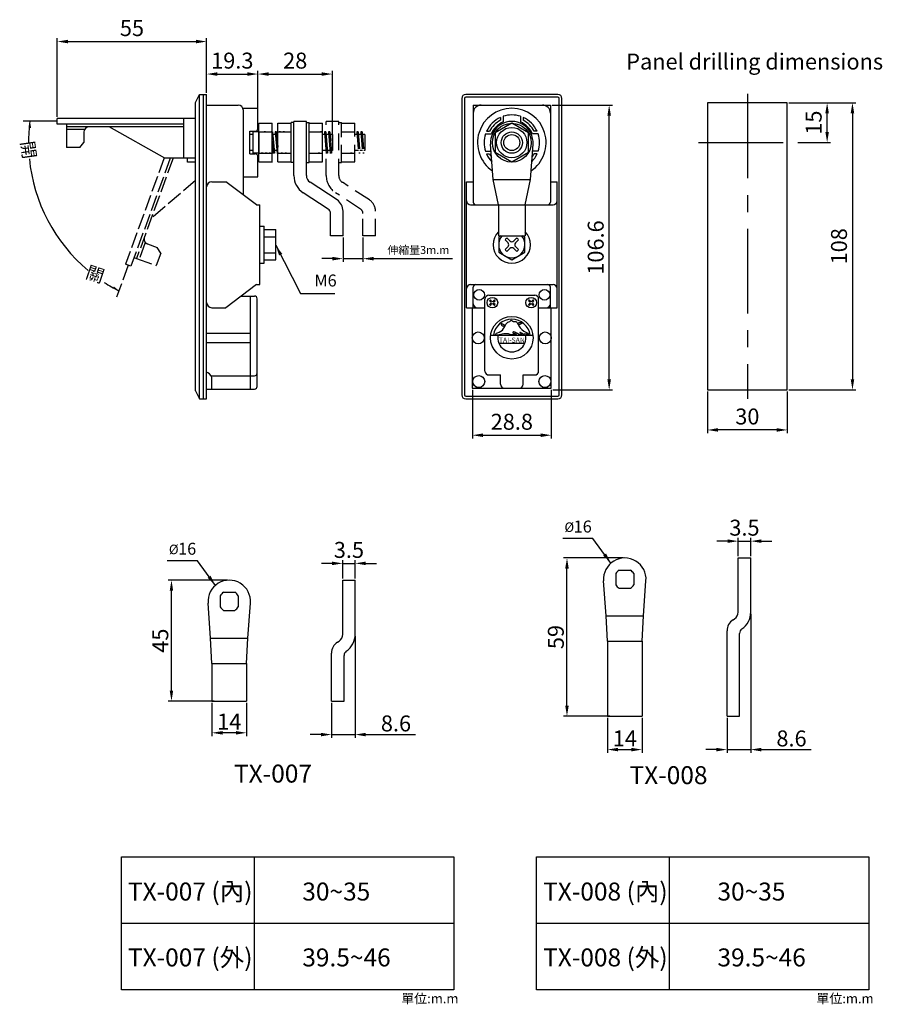
# Model space of a CAD drawing. Units: millimetres. Extents: x 13 to 502, y -178 to 198.
# Drawn here: x 178 to 502, y -178 to 192 of the extents above; entities that cross this region are included whole.
import ezdxf
from ezdxf.enums import TextEntityAlignment as Align

# ---------------------------------------------------------------- set-up
doc = ezdxf.new("R2010")
doc.units = ezdxf.units.MM
for name, pattern in [('ACAD_ISO02W100', [15, 12, -3]), ('CENTER', [50.8, 31.75, -6.35, 6.35, -6.35]), ('DASHED2', [9.525, 6.35, -3.175])]:
    doc.linetypes.add(name, pattern=pattern)
doc.styles.get("Standard").update_dxf_attribs({"font": 'swissl.ttf'})
doc.styles.add('型式1', font='txt.shx')
doc.dimstyles.new('ISO-25', dxfattribs={"dimtxt": 6, "dimasz": 4, "dimexe": 1.25, "dimexo": 0.625, "dimgap": 1.2, "dimtad": 1, "dimdsep": 46, "dimtxsty": 'Standard', "dimcen": 2.5, "dimclrd": 5, "dimclre": 5, "dimclrt": 7, "dimadec": 0, "dimazin": 0, "dimtfac": 1, "dimtmove": 0, "dimatfit": 3, "dimfxl": 0, "dimarcsym": 0})

# ---------------------------------------------------------------- blocks, each defined once
blk = doc.blocks.new('*D4')
at = {"color": 5, "lineweight": -2}
for p, q in [((191.82, 155.89), (191.82, 185.42)), ((248.02, 164.89), (248.02, 185.42)), ((195.82, 184.17), (244.02, 184.17))]:
    blk.add_line(p, q, dxfattribs=at)
at = {"color": 5}
for points in [[(195.82, 184.83), (195.82, 183.5), (191.82, 184.17)], [(244.02, 184.83), (244.02, 183.5), (248.02, 184.17)]]:
    blk.add_solid(points, dxfattribs=at)
at = {"layer": 'Defpoints', "color": 0}
for p in [(248.02, 184.17), (248.02, 164.27), (191.82, 155.27)]:
    blk.add_point(p, dxfattribs=at)
at = {"color": 7, "insert": (219.92, 188.45), "char_height": 6, "attachment_point": 5}
blk.add_mtext('55', dxfattribs=at)
blk = doc.blocks.new('*D5')
at = {"color": 5, "lineweight": -2}
for p, q in [((347.95, 53.14), (347.95, 34.86)), ((377.65, 53.14), (377.65, 34.86)), ((351.95, 36.11), (373.65, 36.11))]:
    blk.add_line(p, q, dxfattribs=at)
at = {"color": 5}
for points in [[(351.95, 36.78), (351.95, 35.45), (347.95, 36.11)], [(373.65, 36.78), (373.65, 35.45), (377.65, 36.11)]]:
    blk.add_solid(points, dxfattribs=at)
at = {"layer": 'Defpoints', "color": 0}
for p in [(347.95, 53.77), (377.65, 53.77), (377.65, 36.11)]:
    blk.add_point(p, dxfattribs=at)
at = {"color": 7, "insert": (362.8, 40.4), "char_height": 6, "attachment_point": 5}
blk.add_mtext('28.8', dxfattribs=at)
blk = doc.blocks.new('*D6')
at = {"color": 5, "lineweight": -2}
for p, q in [((377.92, 160.27), (400.67, 160.27)), ((399.42, 57.14), (399.42, 156.27)), ((378.27, 53.14), (400.67, 53.14))]:
    blk.add_line(p, q, dxfattribs=at)
at = {"color": 5}
for points in [[(398.75, 156.27), (400.08, 156.27), (399.42, 160.27)], [(398.75, 57.14), (400.08, 57.14), (399.42, 53.14)]]:
    blk.add_solid(points, dxfattribs=at)
at = {"layer": 'Defpoints', "color": 0}
for p in [(377.3, 160.27), (399.42, 160.27), (377.65, 53.14)]:
    blk.add_point(p, dxfattribs=at)
at = {"color": 7, "insert": (395.13, 106.71), "char_height": 6, "attachment_point": 5, "rotation": 90}
blk.add_mtext('106.6', dxfattribs=at)
blk = doc.blocks.new('*D7')
at = {"color": 5, "lineweight": -2}
for p, q in [((436.39, 52.54), (436.39, 36.85)), ((466.39, 52.54), (466.39, 36.85)), ((462.39, 38.1), (440.39, 38.1))]:
    blk.add_line(p, q, dxfattribs=at)
at = {"color": 5}
for points in [[(440.39, 38.77), (440.39, 37.44), (436.39, 38.1)], [(462.39, 38.77), (462.39, 37.44), (466.39, 38.1)]]:
    blk.add_solid(points, dxfattribs=at)
at = {"layer": 'Defpoints', "color": 0}
for p in [(436.39, 53.17), (466.39, 53.17), (436.39, 38.1)]:
    blk.add_point(p, dxfattribs=at)
at = {"color": 7, "insert": (451.39, 42.39), "char_height": 6, "attachment_point": 5}
blk.add_mtext('30', dxfattribs=at)
blk = doc.blocks.new('*D8')
at = {"color": 5, "lineweight": -2}
for p, q in [((467.01, 161.17), (492.17, 161.17)), ((490.92, 157.17), (490.92, 57.17)), ((467.01, 53.17), (492.17, 53.17))]:
    blk.add_line(p, q, dxfattribs=at)
at = {"color": 5}
for points in [[(490.26, 157.17), (491.59, 157.17), (490.92, 161.17)], [(490.26, 57.17), (491.59, 57.17), (490.92, 53.17)]]:
    blk.add_solid(points, dxfattribs=at)
at = {"layer": 'Defpoints', "color": 0}
for p in [(466.39, 161.17), (466.39, 53.17), (490.92, 53.17)]:
    blk.add_point(p, dxfattribs=at)
at = {"color": 7, "insert": (486.64, 107.17), "char_height": 6, "attachment_point": 5, "rotation": 90}
blk.add_mtext('108', dxfattribs=at)
blk = doc.blocks.new('*D9')
at = {"color": 5, "lineweight": -2}
for p, q in [((467.01, 161.17), (482.65, 161.17)), ((481.4, 150.17), (481.4, 157.17)), ((470.33, 146.17), (482.65, 146.17))]:
    blk.add_line(p, q, dxfattribs=at)
at = {"color": 5}
for points in [[(480.73, 157.17), (482.06, 157.17), (481.4, 161.17)], [(480.73, 150.17), (482.06, 150.17), (481.4, 146.17)]]:
    blk.add_solid(points, dxfattribs=at)
at = {"layer": 'Defpoints', "color": 0}
for p in [(466.39, 161.17), (481.4, 161.17), (469.7, 146.17)]:
    blk.add_point(p, dxfattribs=at)
at = {"color": 7, "insert": (477.11, 153.67), "char_height": 6, "attachment_point": 5, "rotation": 90}
blk.add_mtext('15', dxfattribs=at)
blk = doc.blocks.new('*D14')
at = {"color": 5, "lineweight": -2}
for p, q in [((255.89, -18.39), (233.53, -18.39)), ((234.78, -59.89), (234.78, -22.39)), ((250.89, -63.89), (233.53, -63.89))]:
    blk.add_line(p, q, dxfattribs=at)
at = {"color": 5}
for points in [[(234.11, -22.39), (235.44, -22.39), (234.78, -18.39)], [(234.11, -59.89), (235.44, -59.89), (234.78, -63.89)]]:
    blk.add_solid(points, dxfattribs=at)
at = {"layer": 'Defpoints', "color": 0}
for p in [(234.78, -18.39), (256.52, -18.39), (251.52, -63.89)]:
    blk.add_point(p, dxfattribs=at)
at = {"color": 7, "insert": (230.58, -41.14), "char_height": 6, "attachment_point": 5, "rotation": 90}
blk.add_mtext('{\\f????|b0|i0|c0|p54;45}', dxfattribs=at)
blk = doc.blocks.new('*D15')
at = {"color": 5, "lineweight": -2}
for p, q in [((303.88, -39.39), (303.88, -77.72)), ((294.98, -64.52), (294.98, -77.72)), ((290.98, -76.47), (286.98, -76.47)), ((294.98, -76.47), (303.88, -76.47)), ((307.88, -76.47), (326.57, -76.47))]:
    blk.add_line(p, q, dxfattribs=at)
at = {"color": 5}
for points in [[(290.98, -75.8), (290.98, -77.13), (294.98, -76.47)], [(307.88, -75.8), (307.88, -77.13), (303.88, -76.47)]]:
    blk.add_solid(points, dxfattribs=at)
at = {"layer": 'Defpoints', "color": 0}
for p in [(303.88, -38.77), (294.98, -63.89), (303.88, -76.47)]:
    blk.add_point(p, dxfattribs=at)
at = {"color": 7, "insert": (319.23, -72.27), "char_height": 6, "attachment_point": 5}
blk.add_mtext('{\\f????|b0|i0|c0|p54;8.6}', dxfattribs=at)
blk = doc.blocks.new('*D16')
at = {"color": 5, "lineweight": -2}
for p, q in [((299.18, -17.77), (299.18, -10.82)), ((303.88, -17.77), (303.88, -10.82)), ((295.18, -12.07), (291.18, -12.07)), ((299.18, -12.07), (303.88, -12.07)), ((307.88, -12.07), (311.88, -12.07))]:
    blk.add_line(p, q, dxfattribs=at)
at = {"color": 5}
for points in [[(295.18, -11.41), (295.18, -12.74), (299.18, -12.07)], [(307.88, -11.41), (307.88, -12.74), (303.88, -12.07)]]:
    blk.add_solid(points, dxfattribs=at)
at = {"layer": 'Defpoints', "color": 0}
for p in [(303.88, -12.07), (299.18, -18.39), (303.88, -18.39)]:
    blk.add_point(p, dxfattribs=at)
at = {"color": 7, "insert": (301.53, -7.79), "char_height": 6, "attachment_point": 5}
blk.add_mtext('3.5', dxfattribs=at)
blk = doc.blocks.new('*D19')
at = {"color": 5, "lineweight": -2}
for p, q in [((452.65, -31.03), (452.65, -83.36)), ((443.75, -70.16), (443.75, -83.36)), ((439.75, -82.11), (435.75, -82.11)), ((443.75, -82.11), (452.65, -82.11)), ((456.65, -82.11), (475.34, -82.11))]:
    blk.add_line(p, q, dxfattribs=at)
at = {"color": 5}
for points in [[(439.75, -81.44), (439.75, -82.77), (443.75, -82.11)], [(456.65, -81.44), (456.65, -82.77), (452.65, -82.11)]]:
    blk.add_solid(points, dxfattribs=at)
at = {"layer": 'Defpoints', "color": 0}
for p in [(452.65, -30.41), (443.75, -69.53), (452.65, -82.11)]:
    blk.add_point(p, dxfattribs=at)
at = {"color": 7, "insert": (468, -77.91), "char_height": 6, "attachment_point": 5}
blk.add_mtext('{\\f????|b0|i0|c0|p54;8.6}', dxfattribs=at)
blk = doc.blocks.new('*D20')
at = {"color": 5, "lineweight": -2}
for p, q in [((447.95, -9.41), (447.95, -2.46)), ((452.65, -9.41), (452.65, -2.46)), ((443.95, -3.71), (439.95, -3.71)), ((447.95, -3.71), (452.65, -3.71)), ((456.65, -3.71), (460.65, -3.71))]:
    blk.add_line(p, q, dxfattribs=at)
at = {"color": 5}
for points in [[(443.95, -3.05), (443.95, -4.38), (447.95, -3.71)], [(456.65, -3.05), (456.65, -4.38), (452.65, -3.71)]]:
    blk.add_solid(points, dxfattribs=at)
at = {"layer": 'Defpoints', "color": 0}
for p in [(452.65, -3.71), (447.95, -10.03), (452.65, -10.03)]:
    blk.add_point(p, dxfattribs=at)
at = {"color": 7, "insert": (450.3, 0.57), "char_height": 6, "attachment_point": 5}
blk.add_mtext('3.5', dxfattribs=at)
blk = doc.blocks.new('*D17')
at = {"color": 5, "lineweight": -2}
for p, q in [((404.66, -10.03), (382.3, -10.03)), ((383.55, -65.53), (383.55, -14.03)), ((399.66, -69.53), (382.3, -69.53))]:
    blk.add_line(p, q, dxfattribs=at)
at = {"color": 5}
for points in [[(382.88, -14.03), (384.22, -14.03), (383.55, -10.03)], [(382.88, -65.53), (384.22, -65.53), (383.55, -69.53)]]:
    blk.add_solid(points, dxfattribs=at)
at = {"layer": 'Defpoints', "color": 0}
for p in [(383.55, -10.03), (405.29, -10.03), (400.29, -69.53)]:
    blk.add_point(p, dxfattribs=at)
at = {"color": 7, "insert": (379.35, -39.78), "char_height": 6, "attachment_point": 5, "rotation": 90}
blk.add_mtext('{\\f????|b0|i0|c0|p54;59}', dxfattribs=at)
blk = doc.blocks.new('*D18')
at = {"color": 5, "lineweight": -2}
for p, q in [((398.79, -70.16), (398.79, -83.36)), ((411.79, -70.16), (411.79, -83.36)), ((402.79, -82.11), (407.79, -82.11))]:
    blk.add_line(p, q, dxfattribs=at)
at = {"color": 5}
for points in [[(402.79, -81.44), (402.79, -82.77), (398.79, -82.11)], [(407.79, -81.44), (407.79, -82.77), (411.79, -82.11)]]:
    blk.add_solid(points, dxfattribs=at)
at = {"layer": 'Defpoints', "color": 0}
for p in [(398.79, -69.53), (411.79, -69.53), (411.79, -82.11)]:
    blk.add_point(p, dxfattribs=at)
at = {"color": 7, "insert": (405.29, -77.91), "char_height": 6, "attachment_point": 5}
blk.add_mtext('{\\fSwis721 BT|b0|i0|c0|p34;14}', dxfattribs=at)
blk = doc.blocks.new('*D21')
at = {"color": 5, "lineweight": -2}
for p, q in [((250.02, -64.52), (250.02, -77.04)), ((263.02, -64.52), (263.02, -77.04)), ((259.02, -75.79), (254.02, -75.79))]:
    blk.add_line(p, q, dxfattribs=at)
at = {"color": 5}
for points in [[(254.02, -75.13), (254.02, -76.46), (250.02, -75.79)], [(259.02, -75.13), (259.02, -76.46), (263.02, -75.79)]]:
    blk.add_solid(points, dxfattribs=at)
at = {"layer": 'Defpoints', "color": 0}
for p in [(250.02, -63.89), (263.02, -63.89), (250.02, -75.79)]:
    blk.add_point(p, dxfattribs=at)
at = {"color": 7, "insert": (256.52, -71.59), "char_height": 6, "attachment_point": 5}
blk.add_mtext('{\\f????|b0|i0|c0|p54;14}', dxfattribs=at)
blk = doc.blocks.new('*D22')
at = {"color": 5, "lineweight": -2}
for p, q in [((248.02, 164.89), (248.02, 173.19)), ((252.02, 171.94), (263.32, 171.94)), ((267.32, 159.69), (267.32, 173.19))]:
    blk.add_line(p, q, dxfattribs=at)
at = {"color": 5}
for points in [[(252.02, 172.61), (252.02, 171.27), (248.02, 171.94)], [(263.32, 172.61), (263.32, 171.27), (267.32, 171.94)]]:
    blk.add_solid(points, dxfattribs=at)
at = {"layer": 'Defpoints', "color": 0}
for p in [(267.32, 171.94), (248.02, 164.27), (267.32, 159.07)]:
    blk.add_point(p, dxfattribs=at)
at = {"color": 7, "insert": (257.67, 176.22), "char_height": 6, "attachment_point": 5}
blk.add_mtext('19.3', dxfattribs=at)
blk = doc.blocks.new('*D23')
at = {"color": 5, "lineweight": -2}
for p, q in [((267.32, 155.87), (267.32, 173.19)), ((271.32, 171.94), (291.32, 171.94)), ((295.32, 146.79), (295.32, 173.19))]:
    blk.add_line(p, q, dxfattribs=at)
at = {"color": 5}
for points in [[(271.32, 172.61), (271.32, 171.27), (267.32, 171.94)], [(291.32, 172.61), (291.32, 171.27), (295.32, 171.94)]]:
    blk.add_solid(points, dxfattribs=at)
at = {"layer": 'Defpoints', "color": 0}
for p in [(295.32, 171.94), (267.32, 155.24), (295.32, 146.17)]:
    blk.add_point(p, dxfattribs=at)
at = {"color": 7, "insert": (281.32, 176.22), "char_height": 6, "attachment_point": 5}
blk.add_mtext('28', dxfattribs=at)
blk = doc.blocks.new('*D24')
at = {"color": 5, "lineweight": -2}
for p, q in [((299.33, 110.49), (299.33, 101.27)), ((306.81, 110.49), (306.81, 101.27)), ((295.33, 102.52), (291.33, 102.52)), ((299.33, 102.52), (306.81, 102.52)), ((310.81, 102.52), (340.51, 102.52))]:
    blk.add_line(p, q, dxfattribs=at)
at = {"color": 5}
for points in [[(295.33, 103.19), (295.33, 101.85), (299.33, 102.52)], [(310.81, 103.19), (310.81, 101.85), (306.81, 102.52)]]:
    blk.add_solid(points, dxfattribs=at)
at = {"layer": 'Defpoints', "color": 0}
for p in [(299.33, 111.12), (306.81, 111.12), (306.81, 102.52)]:
    blk.add_point(p, dxfattribs=at)
at = {"color": 7, "insert": (327.66, 105.78), "char_height": 6, "attachment_point": 5}
blk.add_mtext('{\\fPMingLiU|b0|i0|c136|p18;\\H0.5x;伸縮量\\fSwis721 Lt BT|b0|i0|c0|p34;3m.m}', dxfattribs=at)

msp = doc.modelspace()

# ---------------------------------------------------------------- linework, layer by layer
for p, q in [((243.822, 161.269), (245.322, 164.269)), ((245.322, 49.769), (245.322, 164.269)), ((245.322, 164.269), (248.022, 164.269)), ((246.822, 49.769), (246.822, 164.269)), ((248.022, 49.769), (248.022, 164.269)), ((380.147, 164.269), (345.447, 164.269)), ((380.147, 163.269), (345.447, 163.269)), ((243.822, 52.769), (243.822, 161.269)), ((248.022, 160.269), (259.822, 160.269)), ((343.947, 162.769), (343.947, 51.269)), ((344.947, 162.769), (344.947, 51.269)), ((348.297, 160.269), (348.297, 123.769)), ((348.297, 160.269), (377.297, 160.269)), ((377.297, 160.269), (377.297, 123.769)), ((380.647, 51.269), (380.647, 162.769)), ((381.647, 51.269), (381.647, 162.769)), ((261.655, 159.069), (267.322, 159.069)), ((261.822, 126.519), (261.822, 158.269)), ((267.322, 151.419), (267.322, 159.069)), ((295.322, 151.419), (295.322, 159.069)), ((358.547, 155.661), (358.547, 154.553)), ((359.547, 156.048), (359.547, 153.915)), ((366.047, 156.048), (366.047, 153.915)), ((367.047, 155.661), (367.047, 154.553)), ((243.822, 155.269), (191.822, 155.269)), ((191.822, 153.069), (191.822, 155.269)), ((239.322, 153.069), (191.822, 153.069)), ((195.322, 153.069), (195.322, 152.069)), ((239.322, 152.069), (195.322, 152.069)), ((195.322, 152.069), (195.322, 144.269)), ((232.322, 140.269), (211.322, 152.069)), ((239.322, 155.269), (239.322, 140.269)), ((267.628, 138.919), (267.628, 153.419)), ((267.628, 153.419), (272.628, 153.419)), ((272.628, 138.669), (272.628, 153.419)), ((274.83, 138.919), (274.83, 153.419)), ((274.83, 153.419), (279.83, 153.419)), ((280.83, 153.669), (279.83, 153.669)), ((279.83, 138.669), (279.83, 153.669)), ((279.83, 138.919), (279.83, 153.419)), ((280.83, 133.744), (280.83, 154.119)), ((285.53, 154.119), (280.83, 154.119)), ((285.53, 133.744), (285.53, 154.119)), ((285.53, 153.669), (286.53, 153.669)), ((285.53, 138.669), (285.53, 153.669)), ((286.53, 138.669), (286.53, 153.669)), ((286.53, 153.419), (291.53, 153.419)), ((286.53, 138.919), (286.53, 153.419)), ((291.53, 138.919), (291.53, 153.419)), ((202.09, 151.069), (195.322, 151.069)), ((201.822, 150.069), (201.822, 146.169)), ((264.322, 141.919), (264.322, 150.419)), ((264.322, 150.419), (266.322, 150.419)), ((265.328, 149.169), (264.322, 149.169)), ((267.628, 150.169), (265.328, 150.169)), ((265.328, 150.169), (265.328, 142.169)), ((267.628, 150.169), (265.328, 150.169)), ((267.628, 150.169), (267.628, 142.169)), ((267.628, 150.169), (272.628, 150.169)), ((270.12, 150.169), (269.618, 150.169)), ((272.822, 150.169), (272.32, 150.169)), ((272.822, 150.169), (273.531, 142.169)), ((273.909, 149.169), (272.911, 149.169)), ((273.82, 150.169), (274.533, 142.125)), ((274.322, 150.169), (273.82, 150.169)), ((274.322, 150.169), (274.83, 144.443)), ((274.83, 149.169), (274.411, 149.169)), ((274.83, 150.169), (279.83, 150.169)), ((275.822, 150.169), (275.32, 150.169)), ((277.322, 150.169), (276.82, 150.169)), ((278.72, 150.169), (278.722, 150.147)), ((286.53, 150.169), (291.53, 150.169)), ((291.322, 150.169), (290.82, 150.169)), ((292.409, 149.169), (291.53, 149.169)), ((292.32, 150.169), (293.033, 142.125)), ((292.822, 150.169), (292.32, 150.169)), ((292.822, 150.169), (293.531, 142.169)), ((293.909, 149.169), (292.911, 149.169)), ((294.322, 150.169), (293.82, 150.169)), ((293.82, 150.169), (294.533, 142.125)), ((294.322, 150.169), (295.031, 142.169)), ((295.322, 149.169), (294.411, 149.169)), ((295.322, 149.169), (295.322, 143.169)), ((352.918, 149.419), (355.051, 149.419)), ((353.305, 150.419), (354.413, 150.419)), ((372.676, 149.419), (370.543, 149.419)), ((372.289, 150.419), (371.181, 150.419)), ((200.322, 144.269), (201.822, 146.169)), ((272.628, 146.699), (273.033, 142.125)), ((355.797, 132.315), (354.819, 145.528)), ((369.797, 132.315), (370.775, 145.528)), ((200.322, 144.269), (195.322, 144.269)), ((265.328, 143.169), (264.322, 143.169)), ((264.322, 141.919), (266.322, 141.919)), ((267.628, 142.169), (265.328, 142.169)), ((267.628, 142.169), (265.328, 142.169)), ((267.322, 133.269), (267.322, 140.919)), ((267.628, 142.169), (272.628, 142.169)), ((269.031, 142.169), (268.529, 142.169)), ((269.329, 142.169), (268.827, 142.169)), ((270.531, 142.169), (270.029, 142.169)), ((270.829, 142.169), (270.327, 142.169)), ((272.031, 142.169), (271.529, 142.169)), ((272.941, 143.169), (272.628, 143.169)), ((273.531, 142.169), (273.029, 142.169)), ((274.441, 143.169), (273.442, 143.169)), ((275.031, 142.169), (274.529, 142.169)), ((274.83, 142.169), (279.83, 142.169)), ((276.531, 142.169), (276.029, 142.169)), ((278.031, 142.169), (277.529, 142.169)), ((286.53, 142.169), (291.53, 142.169)), ((290.531, 142.169), (289.922, 142.169)), ((291.53, 142.169), (291.529, 142.169)), ((292.941, 143.169), (291.53, 143.169)), ((293.531, 142.169), (293.029, 142.169)), ((294.441, 143.169), (293.442, 143.169)), ((295.031, 142.169), (294.529, 142.169)), ((295.322, 143.169), (294.942, 143.169)), ((352.918, 142.919), (355.051, 142.919)), ((353.305, 141.919), (354.413, 141.919)), ((372.676, 142.919), (370.543, 142.919)), ((372.289, 141.919), (371.181, 141.919)), ((243.822, 140.269), (232.322, 140.269)), ((240.822, 138.769), (240.822, 140.269)), ((243.822, 138.769), (240.822, 138.769)), ((267.628, 138.919), (272.628, 138.919)), ((274.83, 138.919), (279.83, 138.919)), ((280.83, 138.669), (279.83, 138.669)), ((285.53, 138.669), (286.53, 138.669)), ((286.53, 138.919), (291.53, 138.919)), ((250.022, 131.469), (255.222, 131.469)), ((266.822, 122.769), (255.222, 131.469)), ((261.822, 133.269), (267.322, 133.269)), ((297.061, 124.599), (286.891, 131.231)), ((345.797, 84.069), (345.797, 131.469)), ((345.797, 131.469), (348.297, 131.469)), ((355.797, 132.315), (369.797, 132.315)), ((357.797, 122.792), (355.797, 132.315)), ((367.797, 122.792), (369.797, 132.315)), ((377.297, 131.469), (379.797, 131.469)), ((379.797, 84.069), (379.797, 131.469)), ((293.722, 121.165), (284.323, 127.295)), ((266.822, 122.769), (268.022, 122.769)), ((268.022, 92.769), (268.022, 122.769)), ((347.297, 122.769), (378.297, 122.769)), ((357.797, 122.792), (367.797, 122.792)), ((357.797, 122.792), (357.797, 111.119)), ((367.797, 122.769), (367.797, 111.119)), ((294.63, 111.119), (294.63, 119.49)), ((299.33, 111.119), (299.33, 120.411)), ((268.022, 114.769), (269.622, 114.769)), ((269.622, 100.769), (269.622, 114.769)), ((269.622, 113.469), (274.022, 113.469)), ((274.022, 102.069), (274.022, 113.469)), ((299.33, 111.119), (294.63, 111.119)), ((357.797, 111.119), (367.797, 111.119)), ((269.622, 110.769), (274.022, 110.769)), ((361.383, 108.476), (360.254, 109.605)), ((362.09, 109.183), (360.961, 110.312)), ((363.504, 109.183), (364.633, 110.312)), ((364.211, 108.476), (365.34, 109.605)), ((269.622, 104.769), (274.022, 104.769)), ((360.254, 105.933), (361.383, 107.062)), ((360.961, 105.226), (362.09, 106.355)), ((364.633, 105.226), (363.504, 106.355)), ((365.34, 105.933), (364.211, 107.062)), ((268.022, 100.769), (269.622, 100.769)), ((269.622, 102.069), (274.022, 102.069)), ((266.822, 92.769), (255.222, 84.069)), ((266.822, 92.769), (268.022, 92.769)), ((347.297, 92.769), (378.297, 92.769)), ((348.297, 84.069), (348.297, 91.769)), ((377.297, 84.069), (377.297, 91.769)), ((261.089, 88.469), (266.022, 88.469)), ((264.522, 53.469), (264.522, 88.469)), ((267.022, 54.469), (267.022, 87.469)), ((352.697, 60.269), (352.697, 87.269)), ((354.197, 88.769), (371.397, 88.769)), ((354.924, 86.255), (354.467, 86.713)), ((354.467, 85.226), (354.924, 85.683)), ((355.211, 86.542), (354.753, 86.999)), ((354.753, 84.939), (355.211, 85.396)), ((355.783, 86.542), (356.24, 86.999)), ((356.24, 84.939), (355.783, 85.396)), ((356.07, 86.255), (356.527, 86.713)), ((356.527, 85.226), (356.07, 85.683)), ((369.524, 86.255), (369.067, 86.713)), ((369.067, 85.226), (369.524, 85.683)), ((369.811, 86.542), (369.353, 86.999)), ((369.353, 84.939), (369.811, 85.396)), ((370.383, 86.542), (370.84, 86.999)), ((370.84, 84.939), (370.383, 85.396)), ((370.67, 86.255), (371.127, 86.713)), ((371.127, 85.226), (370.67, 85.683)), ((372.897, 60.269), (372.897, 87.269)), ((250.022, 84.069), (255.222, 84.069)), ((345.797, 84.069), (352.697, 84.069)), ((347.947, 84.069), (347.947, 53.769)), ((372.897, 84.069), (379.797, 84.069)), ((377.647, 53.769), (377.647, 84.069)), ((248.022, 74.469), (264.522, 74.469)), ((248.022, 70.969), (264.522, 70.969)), ((354.86, 73.769), (368.002, 73.769)), ((357.889, 70.769), (367.705, 70.769)), ((368.002, 73.769), (370.734, 73.769)), ((248.468, 59.624), (248.022, 59.869)), ((249.635, 58.469), (266.022, 58.469)), ((250.022, 53.469), (250.022, 56.995)), ((354.197, 58.769), (358.547, 58.769)), ((358.547, 55.269), (358.547, 58.769)), ((367.047, 55.269), (367.047, 58.769)), ((367.047, 58.769), (371.397, 58.769)), ((243.822, 52.769), (245.322, 49.769)), ((248.022, 53.469), (250.022, 53.469)), ((250.022, 53.469), (266.022, 53.469)), ((347.947, 53.769), (377.647, 53.769)), ((360.047, 53.769), (365.547, 53.769)), ((245.322, 49.769), (248.022, 49.769)), ((345.447, 50.769), (380.147, 50.769)), ((345.447, 49.769), (380.147, 49.769)), ((447.954, -30.405), (447.954, -10.03)), ((447.954, -10.03), (452.654, -10.03)), ((452.654, -30.405), (452.654, -10.03)), ((403.18, -14.63), (407.394, -14.63)), ((299.184, -38.767), (299.184, -18.392)), ((299.184, -18.392), (303.884, -18.392)), ((303.884, -38.767), (303.884, -18.392)), ((401.887, -15.923), (401.887, -20.137)), ((408.687, -15.923), (408.687, -20.137)), ((398.287, -31.834), (397.309, -18.621)), ((403.18, -21.43), (407.394, -21.43)), ((412.287, -31.834), (413.265, -18.621)), ((253.116, -24.235), (253.116, -28.449)), ((254.409, -22.942), (258.623, -22.942)), ((259.916, -24.235), (259.916, -28.449)), ((249.516, -40.196), (248.538, -26.983)), ((263.516, -40.196), (264.494, -26.983)), ((254.409, -29.742), (258.623, -29.742)), ((398.287, -31.834), (412.287, -31.834)), ((398.787, -41.357), (398.287, -31.834)), ((411.787, -41.357), (412.287, -31.834)), ((446.023, -33.29), (446.593, -32.918)), ((249.516, -40.196), (263.516, -40.196)), ((250.016, -49.719), (249.516, -40.196)), ((263.016, -49.719), (263.516, -40.196)), ((443.754, -69.53), (443.754, -37.478)), ((448.454, -69.53), (448.454, -38.395)), ((297.252, -41.652), (297.822, -41.28)), ((398.787, -41.357), (411.787, -41.357)), ((398.787, -41.357), (398.787, -69.53)), ((411.787, -41.357), (411.787, -69.53)), ((294.984, -63.892), (294.984, -45.84)), ((299.684, -63.892), (299.684, -46.757)), ((250.016, -49.719), (263.016, -49.719)), ((250.016, -49.719), (250.016, -63.892)), ((263.016, -49.719), (263.016, -63.892)), ((250.016, -63.892), (263.016, -63.892)), ((294.984, -63.892), (299.684, -63.892)), ((398.787, -69.53), (411.787, -69.53)), ((443.754, -69.53), (448.454, -69.53)), ((215.97, -122.401), (340.97, -122.401)), ((215.97, -172.401), (215.97, -122.401)), ((265.97, -172.401), (265.97, -122.401)), ((340.97, -122.401), (340.97, -172.401)), ((372.117, -122.401), (497.117, -122.401)), ((372.117, -172.401), (372.117, -122.401)), ((422.117, -172.401), (422.117, -122.401)), ((497.117, -122.401), (497.117, -172.401)), ((215.97, -147.401), (340.97, -147.401)), ((372.117, -147.401), (497.117, -147.401)), ((340.97, -172.401), (215.97, -172.401)), ((497.117, -172.401), (372.117, -172.401))]:
    msp.add_line(p, q)
at = {"color": 1, "linetype": 'CENTER'}
for p, q in [((451.387, 164.482), (451.387, 49.856)), ((433.074, 146.169), (469.7, 146.169))]:
    msp.add_line(p, q, dxfattribs=at)
at = {"color": 5}
for p, q in [((191.822, 154.169), (179.013, 154.169)), ((393.295, -2.77), (381.977, -2.77)), ((244.524, -11.131), (233.206, -11.131))]:
    msp.add_line(p, q, dxfattribs=at)
at = {"linetype": 'DASHED2'}
for p, q in [((293.015, 133.744), (293.015, 154.119)), ((297.715, 154.119), (293.015, 154.119)), ((297.715, 133.744), (297.715, 154.119)), ((297.715, 153.669), (298.715, 153.669)), ((298.715, 138.669), (298.715, 153.669)), ((298.715, 153.419), (303.715, 153.419)), ((298.715, 138.919), (298.715, 153.419)), ((303.715, 138.919), (303.715, 153.419)), ((298.715, 150.169), (303.715, 150.169)), ((304.594, 149.169), (303.715, 149.169)), ((304.506, 150.169), (305.218, 142.125)), ((305.007, 150.169), (304.506, 150.169)), ((305.007, 150.169), (305.716, 142.169)), ((306.094, 149.169), (305.096, 149.169)), ((306.507, 150.169), (306.006, 150.169)), ((306.006, 150.169), (306.718, 142.125)), ((306.507, 150.169), (307.216, 142.169)), ((307.507, 149.169), (306.596, 149.169)), ((307.507, 149.169), (307.507, 143.169)), ((298.715, 142.169), (303.715, 142.169)), ((302.716, 142.169), (302.107, 142.169)), ((303.715, 142.169), (303.714, 142.169)), ((305.126, 143.169), (303.715, 143.169)), ((305.716, 142.169), (305.214, 142.169)), ((306.626, 143.169), (305.628, 143.169)), ((307.216, 142.169), (306.714, 142.169)), ((307.507, 143.169), (307.128, 143.169)), ((297.715, 138.669), (298.715, 138.669)), ((298.715, 138.919), (303.715, 138.919)), ((309.246, 124.599), (299.076, 131.231)), ((305.907, 121.165), (296.509, 127.295)), ((306.815, 111.119), (306.815, 119.49)), ((311.515, 111.119), (311.515, 120.411)), ((311.515, 111.119), (306.815, 111.119))]:
    msp.add_line(p, q, dxfattribs=at)
at = {"color": 3, "linetype": 'ACAD_ISO02W100', "ltscale": 0.5}
for p, q in [((232.047, 140.424), (217.486, 100.417)), ((234.332, 140.269), (219.553, 99.665)), ((235.396, 140.269), (221.69, 102.612)), ((243.822, 131.961), (227.162, 117.647)), ((224.944, 108.63), (222.63, 102.27)), ((225.793, 108.036), (229.457, 106.702)), ((230.73, 104.643), (229.02, 99.944)), ((230.73, 104.643), (229.457, 106.702)), ((219.553, 99.665), (217.486, 100.417)), ((220.75, 102.954), (221.69, 102.612)), ((221.69, 102.612), (229.02, 99.944))]:
    msp.add_line(p, q, dxfattribs=at)
at = {"color": 5, "linetype": 'ACAD_ISO02W100', "ltscale": 0.5}
msp.add_line((218.52, 100.041), (214.139, 88.005), dxfattribs=at)
for points in [[(436.387, 53.169), (466.387, 53.169), (466.387, 161.169), (436.387, 161.169)], [(362.797, 153.419), (356.518, 149.794), (356.518, 142.544), (362.797, 138.919), (369.076, 142.544), (369.076, 149.794)]]:
    msp.add_lwpolyline(points, close=True)
msp.add_lwpolyline([(358.727, 111.119), (357.861, 110.619), (357.861, 104.919), (362.797, 102.069), (367.733, 104.919), (367.733, 110.619), (366.867, 111.119)])
for centre, radius in [((362.797, 146.119), 7.3), ((362.797, 146.169), 5.7), ((362.797, 146.169), 4), ((362.797, 146.169), 3), ((350.498, 88.891), 2), ((375.096, 88.891), 2), ((355.497, 85.969), 1.999), ((370.097, 85.969), 1.999), ((362.797, 72.769), 8), ((350.197, 72.719), 2.25), ((375.397, 72.719), 2.25), ((350.351, 56.302), 2.25), ((375.243, 56.302), 2.25)]:
    msp.add_circle(centre, radius)
for centre, radius, start, end in [((345.447, 162.769), 1.5, 90, 180), ((345.447, 162.769), 0.5, 90, 180), ((380.147, 162.769), 1.5, 0, 90), ((380.147, 162.769), 0.5, 0, 90), ((259.822, 158.269), 2, 0, 90), ((351.297, 157.269), 3, 90, 180), ((374.297, 157.269), 3, 0, 90), ((362.797, 146.169), 12.9, 304.1145, 235.8855), ((362.797, 146.169), 10.4, 114.1203, 155.8797), ((362.797, 146.169), 10.4, 90, 108.20996), ((362.797, 146.169), 10.4, 71.79004, 90), ((362.797, 146.169), 10.4, 24.1203, 65.8797), ((203.822, 150.069), 2, 90, 180), ((362.797, 146.169), 9.4, 116.88027, 153.11973), ((362.797, 146.119), 8, 355.76614, 184.23386), ((362.797, 146.169), 8.4, 112.76204, 157.23796), ((362.797, 146.169), 8.4, 22.76204, 67.23796), ((362.797, 146.169), 9.4, 26.88027, 63.11973), ((266.322, 151.419), 1, 270, 0), ((362.797, 146.169), 10.4, 161.79004, 180), ((362.797, 146.169), 10.4, 0, 18.20996), ((362.797, 146.169), 10.4, 180, 198.20996), ((362.797, 146.169), 10.4, 341.79004, 0), ((266.322, 140.919), 1, 0, 90), ((362.797, 146.169), 10.4, 204.1203, 223.91716), ((362.797, 146.169), 9.4, 206.88027, 215.86342), ((362.797, 146.169), 10.4, 316.08284, 335.8797), ((362.797, 146.169), 9.4, 324.13658, 333.11973), ((288.53, 133.744), 7.7, 180, 236.88866), ((288.53, 133.744), 3, 180, 236.88866), ((250.022, 129.469), 2, 90, 180), ((294.33, 120.411), 5, 360, 56.88866), ((347.297, 124.269), 1.5, 180, 270), ((349.297, 123.769), 1, 180, 270), ((376.297, 123.769), 1, 270, 0), ((378.297, 124.269), 1.5, 270, 0), ((292.63, 119.49), 2, 360, 56.88866), ((362.797, 107.769), 7, 135.58469, 44.41531), ((362.797, 107.769), 4.936, 137.26256, 42.73744), ((362.797, 107.769), 3.136, 125.8267, 144.1733), ((360.676, 107.769), 1, 315, 45), ((362.797, 109.89), 1, 225, 315), ((364.918, 107.769), 1, 135, 225), ((362.797, 107.769), 3.136, 35.8267, 54.1733), ((362.797, 107.769), 3.136, 215.8267, 234.1733), ((362.797, 105.648), 1, 45, 135), ((362.797, 107.769), 3.136, 305.8267, 324.1733), ((347.297, 91.269), 1.5, 90, 180), ((349.297, 91.769), 1, 90, 180), ((376.297, 91.769), 1, 0, 90), ((378.297, 91.269), 1.5, 0, 90), ((250.022, 86.069), 2, 180, 270), ((266.022, 87.469), 1, 0, 90), ((349.797, 85.569), 1.5, 180, 270), ((354.197, 87.269), 1.5, 90, 180), ((355.497, 85.969), 1.27, 125.8267, 144.1733), ((355.497, 85.969), 1.27, 215.8267, 234.1733), ((354.638, 85.969), 0.405, 315, 45), ((355.497, 86.828), 0.405, 225, 315), ((355.497, 85.11), 0.405, 45, 135), ((356.356, 85.969), 0.405, 135, 225), ((355.497, 85.969), 1.27, 35.8267, 54.1733), ((355.497, 85.969), 1.27, 305.8267, 324.1733), ((370.097, 85.969), 1.27, 125.8267, 144.1733), ((370.097, 85.969), 1.27, 215.8267, 234.1733), ((369.238, 85.969), 0.405, 315, 45), ((370.097, 86.828), 0.405, 225, 315), ((370.097, 85.11), 0.405, 45, 135), ((370.956, 85.969), 0.405, 135, 225), ((370.097, 85.969), 1.27, 35.8267, 54.1733), ((370.097, 85.969), 1.27, 305.8267, 324.1733), ((371.397, 87.269), 1.5, 0, 90), ((375.797, 85.569), 1.5, 270, 360), ((362.797, 72.769), 7, 8.21321, 171.78679), ((362.797, 72.769), 5.3, 169.12428, 10.87572), ((247.022, 56.995), 3, 0, 61.18921), ((266.022, 59.469), 1, 270, 0), ((354.197, 60.269), 1.5, 180, 270), ((371.397, 60.269), 1.5, 270, 0), ((350.947, 56.769), 3, 180, 270), ((374.647, 56.769), 3, 270, 0), ((266.022, 54.469), 1, 270, 0), ((360.047, 55.269), 1.5, 180, 270), ((365.547, 55.269), 1.5, 270, 0), ((345.447, 51.269), 1.5, 180, 270), ((345.447, 51.269), 0.5, 180, 270), ((380.147, 51.269), 1.5, 270, 0), ((380.147, 51.269), 0.5, 270, 0), ((405.287, -18.03), 8, 355.76614, 184.23386), ((405.287, -18.03), 4, 121.78833, 148.21167), ((405.287, -18.03), 4, 31.78833, 58.21167), ((256.516, -26.392), 8, 355.76614, 184.23386), ((405.287, -18.03), 4, 211.78833, 238.21167), ((405.287, -18.03), 4, 301.78833, 328.21167), ((256.516, -26.342), 4, 121.78833, 148.21167), ((256.516, -26.342), 4, 31.78833, 58.21167), ((256.516, -26.342), 4, 211.78833, 238.21167), ((256.516, -26.342), 4, 301.78833, 328.21167), ((448.754, -37.478), 5, 123.11134, 180), ((444.954, -30.405), 3, 303.11134, 0), ((444.954, -30.405), 7.7, 304.54201, 0), ((450.454, -38.395), 2, 124.54201, 180), ((296.184, -38.767), 3, 303.11134, 0), ((296.184, -38.767), 7.7, 304.54201, 0), ((299.984, -45.84), 5, 123.11134, 180), ((301.684, -46.757), 2, 124.54201, 180)]:
    msp.add_arc(centre, radius, start, end)
at = {"color": 5}
for start, end in [(172.68015, 179.94664), (185.53521, 229.97344), (236.89019, 242.68015)]:
    msp.add_arc((243.822, 146.169), 62.79, start, end, dxfattribs=at)
at = {"linetype": 'DASHED2'}
for centre, radius, start, end in [((300.715, 133.744), 7.7, 180, 236.88866), ((300.715, 133.744), 3, 180, 236.88866), ((306.515, 120.411), 5, 360, 56.88866), ((304.815, 119.49), 2, 360, 56.88866)]:
    msp.add_arc(centre, radius, start, end, dxfattribs=at)
at = {"color": 3, "linetype": 'ACAD_ISO02W100', "ltscale": 0.5}
msp.add_arc((226.477, 109.915), 2, 160, 250, dxfattribs=at)
for points in [[(356.708, 73.769), (356.785, 74.28), (357.364, 74.589), (359.717, 76.208), (360.913, 78.29), (361.338, 78.598), (361.994, 78.945), (362.495, 79.369), (363.151, 79.061), (363.498, 78.868), (364.27, 78.868), (364.694, 78.56), (365.466, 77.287), (368.089, 74.82), (369.053, 74.28), (369.169, 74.165), (368.668, 74.088), (367.549, 74.28), (367.395, 74.319), (367.433, 74.165), (366.469, 74.55), (366.083, 74.743), (365.774, 74.743), (366.006, 74.473), (366.469, 74.28), (366.507, 74.088), (365.35, 74.126), (363.807, 74.897), (363.46, 74.974), (363.151, 74.82), (363.922, 74.396), (364.54, 73.972), (364.193, 73.933), (363.575, 74.088), (363.112, 73.972), (362.804, 73.895), (361.492, 74.203), (359.177, 74.126), (356.978, 73.769), (356.747, 73.769)], [(360.339, 77.455), (359.653, 77.719), (359.317, 77.917), (358.942, 77.956), (358.784, 77.7), (359.12, 77.305), (359.672, 77.147), (360.147, 77.043)], [(364.965, 78.194), (365.55, 78.525), (366.019, 78.525), (366.586, 78.303), (366.339, 78.007), (365.261, 77.666)]]:
    msp.add_spline(points, degree=3)
at = {"color": 5}
for points in [[(181.164, 151.663), (181.998, 151.676), (181.544, 154.169)], [(213.139, 92.099), (212.683, 91.401), (215.004, 90.383)]]:
    msp.add_solid(points, dxfattribs=at)

# ---------------------------------------------------------------- texts
for s, rotation, p in [('開', 278.13552, (178.147, 146.401)), ('關', 341.40423, (202.163, 95.428))]:
    msp.add_text(s, height=4.897, rotation=rotation).set_placement(p)
msp.add_text('TAI-SAN', height=1.9).set_placement((362.812, 70.341), align=Align.BOTTOM_CENTER)
at = {"color": 7}
for p in [(386.055, -0.464), (237.284, -8.826)]:
    msp.add_text('16', height=4.5, dxfattribs=at).set_placement(p)
at = {"style": '型式1'}
for p in [(382.605, -0.256), (233.834, -8.618)]:
    msp.add_text('%%c', height=3.5824, dxfattribs=at).set_placement(p)
for s, p in [('TX-007', (258.301, -94.507)), ('TX-008', (407.072, -95.104)), ('TX-007 (內)', (218.416, -138.865)), ('30~35', (283.993, -138.865)), ('TX-008 (內)', (374.563, -138.865)), ('30~35', (440.14, -138.865)), ('TX-007 (外)', (218.416, -163.642)), ('39.5~46', (283.993, -163.642)), ('TX-008 (外)', (374.563, -163.642)), ('39.5~46', (440.14, -163.642))]:
    msp.add_text(s, height=6.7536).set_placement(p)
at = {"insert": (405.833, 179.643), "char_height": 6, "width": 121.875, "attachment_point": 1}
msp.add_mtext('{\\fTrebuchet MS|b0|i0|c0|p34;Panel drilling dimensions}', dxfattribs=at)
at = {"color": 7, "insert": (288.532, 90.65), "char_height": 4.5, "attachment_point": 7}
msp.add_mtext('M6', dxfattribs=at)
at = {"char_height": 3.58238, "width": 79.58843, "attachment_point": 1, "style": '型式1'}
for insert in [(321.185, -173.922), (477.333, -173.922)]:
    msp.add_mtext('{\\fPMingLiU|b0|i0|c136|p18;單位}:m.m', dxfattribs=dict(at, insert=insert))

# ---------------------------------------------------------------- dimensions: what is measured, and where the dimension line sits
for base, p1, p2, text, picture, middle in [((248.022, 184.165), (191.822, 155.269), (248.022, 164.269), '55', '*D4', (219.922, 188.449)), ((306.815, 102.521), (299.33, 111.119), (306.815, 111.119), '{\\fPMingLiU|b0|i0|c136|p18;\\H0.5x;伸縮量\\fSwis721 Lt BT|b0|i0|c0|p34;3m.m}', '*D24', (327.663, 105.777)), ((377.647, 36.114), (347.947, 53.769), (377.647, 53.769), '28.8', '*D5', (362.797, 40.397)), ((452.654, -82.106), (443.754, -69.53), (452.654, -30.405), '{\\f????|b0|i0|c0|p54;8.6}', '*D19', (467.997, -77.906)), ((303.884, -76.468), (294.984, -63.892), (303.884, -38.767), '{\\f????|b0|i0|c0|p54;8.6}', '*D15', (319.226, -72.268)), ((411.787, -82.106), (398.787, -69.53), (411.787, -69.53), '{\\fSwis721 BT|b0|i0|c0|p34;14}', '*D18', (405.287, -77.906))]:
    dim = msp.add_linear_dim(base=base, p1=p1, p2=p2, text=text, dimstyle='ISO-25')
    dim.commit()
    dim.dimension.update_dxf_attribs({"geometry": picture, "text_midpoint": middle})
for base, p1, p2, picture, middle in [((267.322, 171.938), (248.022, 164.269), (267.322, 159.069), '*D22', (257.672, 176.222)), ((295.322, 171.938), (267.322, 155.244), (295.322, 146.169), '*D23', (281.322, 176.222)), ((436.387, 38.105), (466.387, 53.169), (436.387, 53.169), '*D7', (451.387, 42.388))]:
    dim = msp.add_linear_dim(base=base, p1=p1, p2=p2, dimstyle='ISO-25')
    dim.commit()
    dim.dimension.update_dxf_attribs({"geometry": picture, "text_midpoint": middle})
for base, p1, p2, text, picture, middle in [((399.415, 160.269), (377.647, 53.144), (377.297, 160.269), '106.6', '*D6', (395.132, 106.707)), ((383.549, -10.03), (400.287, -69.53), (405.287, -10.03), '{\\f????|b0|i0|c0|p54;59}', '*D17', (379.349, -39.78)), ((234.778, -18.392), (251.516, -63.892), (256.516, -18.392), '{\\f????|b0|i0|c0|p54;45}', '*D14', (230.578, -41.142))]:
    dim = msp.add_linear_dim(base=base, p1=p1, p2=p2, angle=90, text=text, dimstyle='ISO-25')
    dim.commit()
    dim.dimension.update_dxf_attribs({"geometry": picture, "text_midpoint": middle})
for base, p1, p2, picture, middle in [((490.923, 53.169), (466.387, 161.169), (466.387, 53.169), '*D8', (486.64, 107.169)), ((481.397, 161.169), (469.7, 146.169), (466.387, 161.169), '*D9', (477.113, 153.669))]:
    dim = msp.add_linear_dim(base=base, p1=p1, p2=p2, angle=90, dimstyle='ISO-25')
    dim.commit()
    dim.dimension.update_dxf_attribs({"geometry": picture, "text_midpoint": middle})
for base, p1, p2, picture, middle in [((452.654, -3.712), (447.954, -10.03), (452.654, -10.03), '*D20', (450.304, -3.712)), ((303.884, -12.074), (299.184, -18.392), (303.884, -18.392), '*D16', (301.534, -12.074))]:
    dim = msp.add_linear_dim(base=base, p1=p1, p2=p2, text='3.5', dimstyle='ISO-25')
    dim.commit()
    dim.dimension.update_dxf_attribs({"geometry": picture, "text_midpoint": middle, "dimtype": 160})
dim = msp.add_linear_dim(base=(250.016, -75.793), p1=(263.016, -63.892), p2=(250.016, -63.892), text='{\\f????|b0|i0|c0|p54;14}', dimstyle='ISO-25', override={"dimtxsty": 'Standard'})
dim.commit()
dim.dimension.update_dxf_attribs({"geometry": '*D21', "text_midpoint": (256.516, -71.593)})

# ---------------------------------------------------------------- leaders
at = {"annotation_type": 0, "has_hookline": 1, "hookline_direction": 0, "text_width": 7.708}
msp.add_leader([(274.022, 107.574), (283.332, 89.45), (287.332, 89.45)], dimstyle='ISO-25', override={"dimgap": 1.2, "dimtad": 1}, dxfattribs=at)
for points in [[(400.062, -11.972), (393.295, -2.77)], [(251.291, -20.334), (244.524, -11.131)]]:
    msp.add_leader(points, dimstyle='ISO-25', override={"dimgap": 1.2, "dimtad": 1})

doc.saveas('drawing.dxf')
